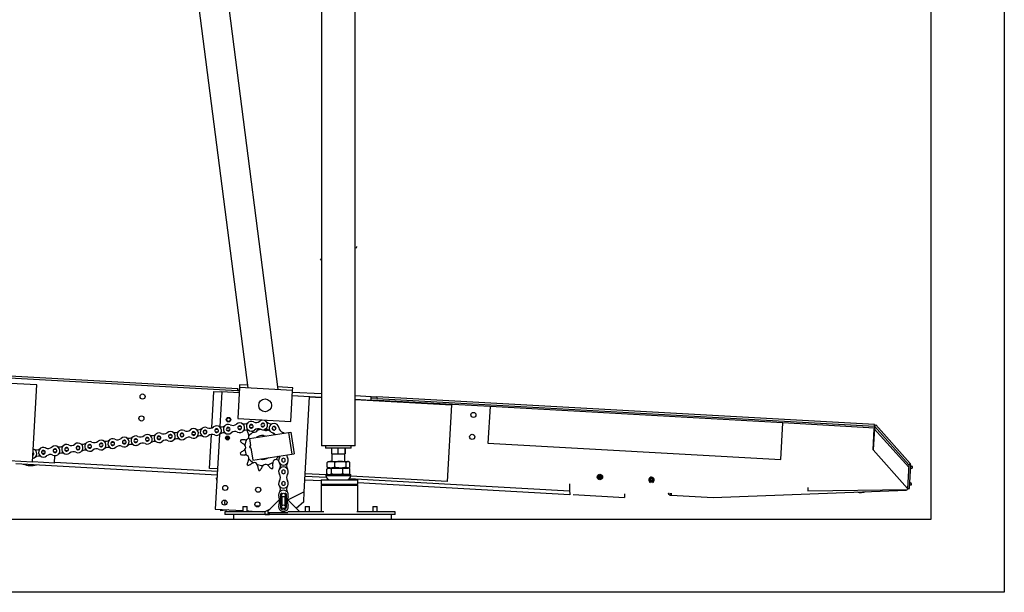
# Model space of a CAD drawing. Units: centimetres. Extents: x -385 to 415840, y -156229 to -101602.
# Drawn here: x 17053 to 19740, y -141806 to -140244 of the extents above; entities that cross this region are included whole.
import ezdxf

# ---------------------------------------------------------------- set-up
doc = ezdxf.new("R2010")
doc.units = ezdxf.units.CM

msp = doc.modelspace()

# ---------------------------------------------------------------- linework, layer by layer
at = {"color": 7, "linetype": 'Continuous', "lineweight": 25}
for p, q in [((17676.695, -141248.704), (17469.555, -139634.66)), ((17550.757, -139638.916), (17757.93, -141253.221)), ((17969.111, -141406.362), (17969.111, -139658.362)), ((19540.209, -141606.427), (19540.209, -139656.427)), ((19740.209, -139656.427), (19740.209, -141806.427)), ((17877.111, -139787.348), (17877.111, -141406.362)), ((17648.228, -141256.636), (15326.813, -141127.562)), ((17648.505, -141251.644), (15327.091, -141122.569)), ((17100.268, -141240.691), (16790.746, -141223.481)), ((17653.637, -141240.412), (17653.248, -141247.401)), ((17675.788, -141241.643), (17653.637, -141240.412)), ((17088.609, -141450.367), (17100.268, -141240.691)), ((17577.492, -141357.989), (17583.022, -141258.519)), ((17583.022, -141258.519), (17604.989, -141259.741)), ((17604.989, -141259.741), (17599.72, -141354.497)), ((17652.415, -141262.378), (17604.989, -141259.741)), ((17648.228, -141256.636), (17648.505, -141251.644)), ((17652.721, -141256.886), (17648.228, -141256.636)), ((17648.505, -141251.644), (17652.998, -141251.894)), ((17653.248, -141247.401), (17648.529, -141332.27)), ((17798.024, -141255.451), (17653.248, -141247.401)), ((17798.413, -141248.461), (17757.024, -141246.16)), ((17793.306, -141340.32), (17798.024, -141255.451)), ((17797.775, -141259.944), (17877.111, -141264.355)), ((17798.024, -141255.451), (17798.413, -141248.461)), ((17844.618, -141273.064), (17797.192, -141270.427)), ((17797.219, -141269.928), (17877.111, -141274.37)), ((17830.184, -141532.664), (17844.618, -141273.064)), ((17844.618, -141273.064), (17877.111, -141274.871)), ((17969.111, -141269.47), (18012.942, -141271.907)), ((17969.111, -141279.486), (18012.387, -141281.892)), ((17969.111, -141279.987), (18232.02, -141294.605)), ((18012.387, -141281.892), (18012.665, -141276.9)), ((18012.665, -141276.9), (18012.942, -141271.907)), ((18027.642, -141277.732), (18012.665, -141276.9)), ((18012.942, -141271.907), (18027.919, -141272.74)), ((18027.919, -141272.74), (18027.642, -141277.732)), ((18027.642, -141277.732), (19385.842, -141353.251)), ((19386.119, -141348.258), (18027.919, -141272.74)), ((18232.02, -141294.605), (18220.362, -141504.281)), ((18336.886, -141299.935), (18331.334, -141399.78)), ((19135.652, -141344.347), (18336.886, -141299.935)), ((17648.529, -141332.27), (17793.306, -141340.32)), ((17712.961, -141346.788), (17720.193, -141345.979)), ((17714.055, -141335.913), (17721.287, -141336.922)), ((17721.287, -141336.922), (17724.586, -141336.499)), ((19130.101, -141444.193), (19135.652, -141344.347)), ((17492.333, -141373.944), (17499.554, -141373.044)), ((17523.839, -141370.015), (17531.06, -141369.114)), ((17555.345, -141366.086), (17562.566, -141365.185)), ((17563.449, -141372.263), (17556.228, -141373.164)), ((17586.851, -141362.157), (17594.072, -141361.256)), ((17594.955, -141368.334), (17587.734, -141369.235)), ((17618.357, -141358.227), (17625.578, -141357.327)), ((17626.461, -141364.405), (17619.24, -141365.306)), ((17649.863, -141354.298), (17657.084, -141353.398)), ((17657.967, -141360.476), (17650.746, -141361.376)), ((17680.587, -141386.361), (17787.346, -141370.036)), ((17681.408, -141350.318), (17688.64, -141349.509)), ((17689.433, -141356.598), (17682.201, -141357.407)), ((17687.759, -141367.629), (17686.167, -141366.598)), ((17703.28, -141360.137), (17703.228, -141360.639)), ((17720.986, -141353.068), (17713.754, -141353.877)), ((17729.685, -141363.941), (17730.943, -141362.984)), ((17747.14, -141363.885), (17742.381, -141358.379)), ((17747.778, -141353.715), (17752.537, -141359.221)), ((17787.346, -141370.036), (17793.277, -141369.129)), ((17787.346, -141370.036), (17796.415, -141429.346)), ((17793.277, -141369.129), (17802.346, -141428.439)), ((19385.564, -141358.243), (19382.233, -141418.15)), ((19382.233, -141418.15), (19385.449, -141360.311)), ((19385.449, -141360.311), (19479.462, -141465.394)), ((19385.842, -141353.251), (19385.564, -141358.243)), ((19385.842, -141353.251), (19386.119, -141348.258)), ((19389.568, -141349.917), (19385.842, -141353.251)), ((19385.842, -141353.251), (19479.855, -141458.334)), ((19389.568, -141349.917), (19483.581, -141455)), ((17271.792, -141401.449), (17279.013, -141400.548)), ((17303.298, -141397.519), (17310.519, -141396.619)), ((17334.804, -141393.59), (17342.025, -141392.69)), ((17342.907, -141399.768), (17335.686, -141400.668)), ((17366.309, -141389.661), (17373.531, -141388.76)), ((17374.413, -141395.839), (17367.192, -141396.739)), ((17397.815, -141385.732), (17405.037, -141384.831)), ((17405.919, -141391.909), (17398.698, -141392.81)), ((17429.321, -141381.803), (17436.543, -141380.902)), ((17437.425, -141387.98), (17430.204, -141388.881)), ((17460.827, -141377.873), (17468.048, -141376.973)), ((17468.931, -141384.051), (17461.71, -141384.952)), ((17500.437, -141380.122), (17493.216, -141381.022)), ((17531.943, -141376.193), (17524.722, -141377.093)), ((17571.364, -141468.195), (17576.513, -141375.586)), ((17598.523, -141376.024), (17587.223, -141579.247)), ((17615.637, -141384.328), (17615.442, -141385.314)), ((17615.604, -141384.022), (17615.697, -141384.027)), ((17615.832, -141383.342), (17615.637, -141384.328)), ((17616.494, -141388.399), (17617.25, -141389.061)), ((17617.25, -141389.061), (17618.006, -141389.723)), ((17618.929, -141380.565), (17617.978, -141380.889)), ((17619.88, -141380.241), (17618.929, -141380.565)), ((17621.204, -141390.355), (17622.155, -141390.03)), ((17622.155, -141390.03), (17623.106, -141389.706)), ((17623.834, -141381.535), (17623.078, -141380.873)), ((17624.591, -141382.196), (17623.834, -141381.535)), ((17625.252, -141387.253), (17625.447, -141386.267)), ((17625.447, -141386.267), (17625.642, -141385.281)), ((17680.587, -141386.361), (17683.641, -141406.333)), ((18331.334, -141399.78), (19130.101, -141444.193)), ((17109.069, -141413.917), (17109.303, -141414.538)), ((17109.254, -141414.437), (17109.069, -141413.917)), ((17114.262, -141421.095), (17121.483, -141420.194)), ((17122.366, -141427.272), (17115.145, -141428.173)), ((17121.857, -141410.8), (17121.821, -141411.458)), ((17122.542, -141411.466), (17122.888, -141411.801)), ((17125.974, -141413.091), (17127.39, -141412.689)), ((17145.768, -141417.165), (17152.989, -141416.265)), ((17153.872, -141423.343), (17146.651, -141424.244)), ((17177.274, -141413.236), (17184.495, -141412.336)), ((17185.378, -141419.414), (17178.157, -141420.314)), ((17208.78, -141409.307), (17216.001, -141408.406)), ((17216.884, -141415.485), (17209.663, -141416.385)), ((17240.286, -141405.378), (17247.507, -141404.477)), ((17248.39, -141411.555), (17241.168, -141412.456)), ((17279.896, -141407.626), (17272.674, -141408.527)), ((17311.402, -141403.697), (17304.18, -141404.598)), ((17681.674, -141411.632), (17681.852, -141408.436)), ((17681.674, -141411.632), (17683.039, -141412.309)), ((17681.884, -141407.869), (17681.852, -141408.436)), ((17681.852, -141408.436), (17683.261, -141408.314)), ((17681.884, -141407.869), (17681.909, -141407.414)), ((17681.909, -141407.414), (17681.941, -141406.84)), ((17681.909, -141407.414), (17683.332, -141407.036)), ((17683.372, -141406.318), (17681.941, -141406.84)), ((17683.039, -141412.309), (17683.261, -141408.314)), ((17683.332, -141407.036), (17683.372, -141406.318)), ((17684.567, -141412.394), (17689.656, -141445.671)), ((17796.415, -141429.346), (17802.346, -141428.439)), ((17923.111, -141406.362), (17877.111, -141406.362)), ((17888.111, -141406.362), (17888.111, -141413.362)), ((17923.111, -141413.362), (17888.111, -141413.362)), ((17904.585, -141413.362), (17904.585, -141428.362)), ((17904.585, -141428.362), (17922.007, -141428.362)), ((17905.111, -141428.362), (17905.111, -141449.427)), ((17922.007, -141413.362), (17922.007, -141428.362)), ((17922.007, -141428.362), (17940.534, -141428.362)), ((17969.111, -141406.362), (17923.111, -141406.362)), ((17958.111, -141413.362), (17923.111, -141413.362)), ((17940.534, -141413.362), (17940.534, -141428.362)), ((17940.534, -141428.362), (17941.638, -141428.362)), ((17941.111, -141449.427), (17941.111, -141428.362)), ((17941.638, -141413.362), (17941.638, -141428.362)), ((17958.111, -141413.362), (17958.111, -141406.362)), ((19382.233, -141418.15), (19476.246, -141523.234)), ((16779.087, -141433.157), (17088.609, -141450.367)), ((17043.262, -141455.358), (17592.414, -141485.891)), ((17148.517, -141453.698), (17088.609, -141450.367)), ((17090.86, -141431.201), (17089.667, -141431.35)), ((17148.517, -141453.698), (17149.642, -141433.453)), ((17689.656, -141445.671), (17796.415, -141429.346)), ((17756.843, -141444.796), (17760.183, -141445.789)), ((17769.643, -141449.566), (17769.643, -141442.289)), ((17776.776, -141442.289), (17776.776, -141449.566)), ((17892.067, -141451.883), (17894.219, -141450.276)), ((17892.067, -141464.971), (17892.067, -141451.883)), ((17895.611, -141449.427), (17894.199, -141450.243)), ((17895.611, -141449.427), (17902.718, -141449.427)), ((17902.718, -141449.427), (17928.892, -141449.427)), ((17913.37, -141464.971), (17913.37, -141451.883)), ((17928.892, -141449.427), (17949.285, -141449.427)), ((17944.414, -141464.971), (17944.414, -141451.883)), ((17949.285, -141449.427), (17950.611, -141449.427)), ((17952.024, -141450.243), (17950.611, -141449.427)), ((17954.156, -141464.971), (17954.156, -141451.883)), ((19483.581, -141455), (19479.855, -141458.334)), ((17593.33, -141469.417), (17571.364, -141468.195)), ((17769.643, -141481.316), (17769.643, -141474.039)), ((17776.776, -141474.039), (17776.776, -141481.316)), ((17891.584, -141482.971), (17891.584, -141469.883)), ((17892.067, -141464.971), (17894.219, -141466.578)), ((17895.611, -141467.427), (17893.205, -141468.816)), ((17894.199, -141466.612), (17895.611, -141467.427)), ((17895.611, -141467.427), (17897.824, -141467.427)), ((17902.718, -141467.427), (17895.611, -141467.427)), ((17897.824, -141467.427), (17919.827, -141467.427)), ((17928.892, -141467.427), (17902.718, -141467.427)), ((17904.063, -141482.971), (17904.063, -141469.883)), ((17919.827, -141467.427), (17945.114, -141467.427)), ((17945.114, -141467.427), (17928.892, -141467.427)), ((17935.59, -141482.971), (17935.59, -141469.883)), ((17945.114, -141467.427), (17949.285, -141467.427)), ((17950.611, -141467.427), (17949.285, -141467.427)), ((17950.611, -141467.427), (17952.024, -141466.612)), ((17953.017, -141468.816), (17950.611, -141467.427)), ((17952.999, -141468.858), (17954.638, -141469.883)), ((17954.638, -141482.971), (17954.638, -141469.883)), ((19479.855, -141458.334), (19476.246, -141523.234)), ((19484.847, -141458.612), (19479.855, -141458.334)), ((19481.239, -141523.511), (19484.847, -141458.612)), ((19484.303, -141468.394), (19486.177, -141468.302)), ((19489.601, -141463.181), (19484.609, -141462.903)), ((19489.5, -141465), (19489.601, -141463.181)), ((17590.86, -141494.414), (17591.948, -141494.276)), ((17591.61, -141500.354), (17590.86, -141494.414)), ((17769.643, -141513.066), (17769.643, -141505.789)), ((17776.776, -141505.789), (17776.776, -141513.066)), ((17832.044, -141499.215), (17876.209, -141501.671)), ((17889.111, -141485.863), (17832.96, -141482.741)), ((17876.209, -141499.427), (17876.209, -141511.427)), ((17876.209, -141499.427), (17976.209, -141499.427)), ((17889.111, -141485.427), (17889.111, -141487.427)), ((17889.111, -141485.427), (17957.111, -141485.427)), ((17893.205, -141484.038), (17895.611, -141485.427)), ((17950.611, -141485.427), (17953.017, -141484.038)), ((17952.999, -141483.997), (17954.638, -141482.971)), ((18220.362, -141504.281), (17956.907, -141489.632)), ((17957.111, -141487.427), (17957.111, -141485.427)), ((17976.209, -141511.427), (17976.209, -141499.427)), ((17976.209, -141507.231), (18554.261, -141539.372)), ((18631.813, -141493.36), (18632.29, -141494.245)), ((18632.439, -141489.247), (18631.911, -141490.102)), ((18632.29, -141494.245), (18632.766, -141495.129)), ((18632.967, -141488.392), (18632.439, -141489.247)), ((18635.539, -141496.843), (18636.543, -141496.873)), ((18636.842, -141486.877), (18635.837, -141486.847)), ((18636.543, -141496.873), (18637.548, -141496.902)), ((18637.846, -141486.907), (18636.842, -141486.877)), ((18640.418, -141495.358), (18640.946, -141494.503)), ((18641.095, -141489.505), (18640.619, -141488.62)), ((18640.946, -141494.503), (18641.474, -141493.648)), ((18641.572, -141490.39), (18641.095, -141489.505)), ((18772.596, -141501.187), (18773.072, -141502.072)), ((18773.221, -141497.075), (18772.693, -141497.93)), ((18773.072, -141502.072), (18773.549, -141502.957)), ((18773.75, -141496.22), (18773.221, -141497.075)), ((18776.321, -141504.67), (18777.326, -141504.7)), ((18777.624, -141494.705), (18776.62, -141494.675)), ((18777.326, -141504.7), (18778.331, -141504.73)), ((18778.629, -141494.735), (18777.624, -141494.705)), ((18781.201, -141503.185), (18781.729, -141502.33)), ((18781.878, -141497.333), (18781.401, -141496.448)), ((18781.729, -141502.33), (18782.257, -141501.475)), ((18782.354, -141498.218), (18781.878, -141497.333)), ((19483.99, -141507.634), (19482.138, -141507.335)), ((17769.709, -141535.79), (17764.709, -141538.677)), ((17769.709, -141537.502), (17769.709, -141535.79)), ((17776.709, -141535.79), (17776.709, -141537.502)), ((17781.709, -141538.677), (17776.709, -141535.79)), ((17830.184, -141532.664), (17784.652, -141555.427)), ((17828.685, -141559.622), (17830.184, -141532.664)), ((17876.209, -141511.427), (17879.209, -141514.427)), ((17876.209, -141511.427), (17976.209, -141511.427)), ((17876.209, -141514.427), (17876.209, -141586.427)), ((17876.209, -141514.427), (17976.209, -141514.427)), ((17973.209, -141514.427), (17976.209, -141511.427)), ((17976.209, -141586.427), (17976.209, -141514.427)), ((18553.799, -141510.064), (18553.862, -141514.064)), ((18553.862, -141514.064), (18554.13, -141531.062)), ((18554.13, -141531.062), (18554.208, -141536.061)), ((18822.813, -141536.012), (18822.757, -141535.828)), ((18831.561, -141535.689), (18831.224, -141541.751)), ((18946.046, -141548.136), (19473.012, -141527.359)), ((19204.049, -141520.816), (19204.128, -141525.815)), ((19204.128, -141525.815), (19204.191, -141529.815)), ((19204.191, -141529.815), (19476.119, -141525.528)), ((19473.012, -141527.359), (19473.111, -141525.576)), ((19476.246, -141523.234), (19476.119, -141525.528)), ((19476.246, -141523.234), (19481.239, -141523.511)), ((19481.833, -141512.826), (19486.825, -141513.103)), ((19486.825, -141513.103), (19486.926, -141511.284)), ((17760.709, -141555.427), (17730.709, -141585.427)), ((17760.709, -141555.427), (17762.671, -141555.427)), ((17764.709, -141538.677), (17764.709, -141572.927)), ((17769.709, -141569.252), (17769.709, -141544.852)), ((17776.709, -141544.852), (17776.709, -141569.252)), ((17781.709, -141572.927), (17781.709, -141538.677)), ((17783.747, -141555.427), (17785.709, -141555.427)), ((17815.709, -141585.427), (17785.709, -141555.427)), ((17828.685, -141559.622), (17808.216, -141577.934)), ((18554.208, -141536.061), (18554.271, -141540.06)), ((18563.914, -141539.908), (18703.698, -141547.681)), ((18704.253, -141537.696), (18703.698, -141547.681)), ((18830.248, -141537.691), (18830.026, -141541.685)), ((18831.224, -141541.751), (18830.026, -141541.685)), ((18831.446, -141537.757), (18830.248, -141537.691)), ((18831.224, -141541.751), (18946.046, -141548.136)), ((17587.223, -141579.247), (17662.209, -141583.416)), ((17602.14, -141583.704), (17601.678, -141580.051)), ((17622.079, -141581.185), (17602.14, -141583.704)), ((17613.209, -141586.427), (17613.209, -141594.427)), ((17723.209, -141586.427), (17613.209, -141586.427)), ((17617.603, -141586.427), (17617.021, -141581.824)), ((17662.209, -141586.195), (17660.371, -141586.427)), ((17663.209, -141572.427), (17662.209, -141573.427)), ((17662.209, -141573.427), (17662.209, -141586.427)), ((17668.209, -141573.427), (17662.209, -141573.427)), ((17663.209, -141572.427), (17668.209, -141572.427)), ((17668.209, -141572.427), (17673.209, -141572.427)), ((17674.209, -141573.427), (17668.209, -141573.427)), ((17674.209, -141573.427), (17673.209, -141572.427)), ((17674.209, -141586.427), (17674.209, -141573.427)), ((17674.209, -141584.084), (17716.357, -141586.427)), ((17677.481, -141584.266), (17674.209, -141584.679)), ((17708.031, -141570.327), (17697.285, -141571.684)), ((17736.773, -141579.364), (17722.644, -141586.427)), ((17723.209, -141594.427), (17723.209, -141586.427)), ((17730.709, -141585.427), (17730.709, -141588.427)), ((17730.709, -141588.427), (17785.087, -141588.427)), ((17730.709, -141588.427), (17736.709, -141594.427)), ((17883.567, -141586.427), (17785.087, -141586.427)), ((17815.709, -141585.427), (17815.709, -141586.427)), ((17833.209, -141572.427), (17832.209, -141573.427)), ((17832.209, -141573.427), (17832.209, -141586.427)), ((17838.209, -141573.427), (17832.209, -141573.427)), ((17833.209, -141572.427), (17838.209, -141572.427)), ((17838.209, -141572.427), (17843.209, -141572.427)), ((17844.209, -141573.427), (17838.209, -141573.427)), ((17844.209, -141573.427), (17843.209, -141572.427)), ((17844.209, -141586.427), (17844.209, -141573.427)), ((18078.209, -141586.427), (17973.036, -141586.427)), ((18018.209, -141572.427), (18017.209, -141573.427)), ((18017.209, -141573.427), (18017.209, -141586.427)), ((18023.209, -141573.427), (18017.209, -141573.427)), ((18018.209, -141572.427), (18023.209, -141572.427)), ((18023.209, -141572.427), (18028.209, -141572.427)), ((18029.209, -141573.427), (18023.209, -141573.427)), ((18029.209, -141573.427), (18028.209, -141572.427)), ((18029.209, -141586.427), (18029.209, -141573.427)), ((18078.209, -141594.427), (18078.209, -141586.427)), ((14240.209, -141606.427), (19540.209, -141606.427)), ((17638.209, -141594.427), (17613.209, -141594.427)), ((17638.209, -141606.427), (17638.209, -141594.427)), ((18068.209, -141594.427), (17638.209, -141594.427)), ((17723.209, -141593.819), (17734.148, -141594.427)), ((18068.209, -141606.427), (18068.209, -141594.427)), ((18078.209, -141594.427), (18068.209, -141594.427)), ((19740.209, -141806.427), (14040.209, -141806.427))]:
    msp.add_line(p, q, dxfattribs=at)
at = {"color": 8, "linetype": 'Continuous', "lineweight": 25}
for p, q in [((18336.886, -141299.935), (18012.387, -141281.892)), ((19385.564, -141358.243), (19135.652, -141344.347)), ((17148.656, -141451.202), (17592.969, -141475.907)), ((17832.599, -141489.231), (17890.206, -141492.434)), ((17889.111, -141487.427), (17957.111, -141487.427)), ((17953.553, -141495.956), (18554.103, -141529.347)), ((18822.813, -141536.012), (18823.457, -141535.817))]:
    msp.add_line(p, q, dxfattribs=at)
at = {"color": 7, "linetype": 'Continuous', "lineweight": 25, "flags": 128}
for points in [[(17674.424, -141363.809), (17674.405, -141363.826), (17674.096, -141364.104)], [(17775.545, -141371.84), (17773.903, -141370.907), (17771.864, -141370.135)], [(17718.558, -141378.729), (17721.94, -141379.095), (17724.575, -141379.634)], [(17373.203, -141405.64), (17372.456, -141406), (17370.433, -141407.204)]]:
    msp.add_lwpolyline(points, dxfattribs=at)
at = {"color": 7, "linetype": 'Continuous', "lineweight": 25}
for centre, radius in [((17388.96, -141272.267), 7), ((17723.138, -141296.356), 17.5), ((18291.566, -141322.453), 7), ((17385.629, -141332.174), 7), ((17623.318, -141335.375), 6), ((17623.318, -141335.375), 5.036), ((17620.542, -141385.298), 5.1), ((17620.542, -141385.298), 5), ((17620.542, -141385.298), 3.25), ((17620.542, -141385.298), 3), ((17620.542, -141385.298), 2.445), ((18288.235, -141382.361), 7), ((18636.692, -141491.875), 7.5), ((18636.692, -141491.875), 5.1), ((18636.692, -141491.875), 5), ((18636.692, -141491.875), 3.25), ((18636.692, -141491.875), 3), ((18636.692, -141491.875), 2.446), ((18777.475, -141499.702), 5.1), ((18777.475, -141499.702), 5), ((18777.475, -141499.702), 3.25), ((18777.475, -141499.702), 3), ((18777.475, -141499.702), 2.446), ((17614.462, -141521.671), 7), ((17704.323, -141526.667), 7), ((17612.241, -141561.609), 7), ((17702.102, -141566.605), 7), ((17773.209, -141541.177), 5.075), ((17773.209, -141572.927), 5.075)]:
    msp.add_circle(centre, radius, dxfattribs=at)
for centre, radius, start, end in [((17635.153, -141335.222), 15.84, 243.970664, 310.246984), ((17653.915, -141357.387), 13.2, 243.970664, 130.246984), ((17666.659, -141331.293), 15.84, 243.970664, 310.246984), ((17685.421, -141353.458), 13.2, 63.245487, 309.521807), ((17698.494, -141327.527), 15.84, 243.245487, 309.521807), ((17716.974, -141349.928), 13.2, 243.245487, 129.521807), ((17716.974, -141349.928), 5.095, 141.956643, 230.810651), ((17716.974, -141349.928), 5.095, 50.810651, 141.956643), ((17716.974, -141349.928), 5.095, 321.956643, 50.810651), ((17739.012, -141331.016), 15.84, 220.634522, 286.910843), ((17747.459, -141358.8), 13.2, 7.698241, 253.974562), ((17433.373, -141384.891), 13.2, 63.970664, 310.246984), ((17446.117, -141358.797), 15.84, 243.970664, 310.246984), ((17464.879, -141380.962), 13.2, 243.970664, 130.246984), ((17477.623, -141354.868), 15.84, 243.970664, 310.246984), ((17496.385, -141377.033), 13.2, 63.970664, 310.246984), ((17496.385, -141377.033), 5.095, 142.68182, 231.535828), ((17496.385, -141377.033), 5.095, 51.535828, 142.68182), ((17496.385, -141377.033), 5.095, 322.68182, 51.535828), ((17509.129, -141350.939), 15.84, 243.970664, 310.246984), ((17527.891, -141373.104), 13.2, 243.970664, 130.246984), ((17527.891, -141373.104), 5.095, 142.68182, 231.535828), ((17527.891, -141373.104), 5.095, 51.535828, 142.68182), ((17527.891, -141373.104), 5.095, 322.68182, 51.535828), ((17540.635, -141347.009), 15.84, 243.970664, 310.246984), ((17559.397, -141369.175), 13.2, 63.970664, 310.246984), ((17559.397, -141369.175), 5.095, 142.68182, 231.535828), ((17559.397, -141369.175), 5.095, 51.535828, 142.68182), ((17559.397, -141369.175), 5.095, 231.535828, 322.68182), ((17559.397, -141369.175), 5.095, 322.68182, 51.535828), ((17572.141, -141343.08), 15.84, 243.970664, 310.246984), ((17590.903, -141365.245), 13.2, 243.970664, 130.246984), ((17590.903, -141365.245), 5.095, 142.68182, 231.535828), ((17590.903, -141365.245), 5.095, 51.535828, 142.68182), ((17590.903, -141365.245), 5.095, 231.535828, 322.68182), ((17590.903, -141365.245), 5.095, 322.68182, 51.535828), ((17603.647, -141339.151), 15.84, 243.970664, 310.246984), ((17609.665, -141387.411), 15.84, 63.970664, 130.246984), ((17622.409, -141361.316), 13.2, 63.970664, 310.246984), ((17622.409, -141361.316), 5.095, 142.68182, 231.535828), ((17622.409, -141361.316), 5.095, 51.535828, 142.68182), ((17622.409, -141361.316), 5.095, 231.535828, 322.68182), ((17622.409, -141361.316), 5.095, 322.68182, 51.535828), ((17641.171, -141383.482), 15.84, 63.970664, 130.246984), ((17653.915, -141357.387), 5.095, 142.68182, 231.535828), ((17653.915, -141357.387), 5.095, 51.535828, 142.68182), ((17653.915, -141357.387), 5.095, 231.535828, 322.68182), ((17653.915, -141357.387), 5.095, 322.68182, 51.535828), ((17672.677, -141379.552), 15.84, 63.970664, 130.246984), ((17716.754, -141411.179), 48.976, 121.219851, 140.145027), ((17685.421, -141353.458), 5.095, 141.956643, 230.810651), ((17685.421, -141353.458), 5.095, 50.810651, 141.956643), ((17685.421, -141353.458), 5.095, 230.810651, 321.956643), ((17685.421, -141353.458), 5.095, 321.956643, 50.810651), ((17693.549, -141359.831), 9.712, 257.025397, 331.612208), ((17703.901, -141375.859), 15.84, 63.245487, 129.521807), ((17716.974, -141349.928), 5.095, 230.810651, 321.956643), ((17724.993, -141355.437), 9.712, 231.034807, 298.884935), ((17725.421, -141377.712), 15.84, 40.634522, 106.910843), ((17747.459, -141358.8), 5.095, 175.263406, 266.409398), ((17747.459, -141358.8), 5.095, 86.409398, 175.263406), ((17739.442, -141386.712), 15.84, 44.394693, 73.974562), ((17753.822, -141368.74), 9.712, 197.611019, 229.505291), ((17747.459, -141358.8), 5.095, 266.409398, 355.263406), ((17747.459, -141358.8), 5.095, 355.263406, 86.409398), ((17776.237, -141354.91), 15.84, 187.698241, 253.974562), ((17212.832, -141412.396), 13.2, 243.970664, 130.246984), ((17225.575, -141386.301), 15.84, 243.970664, 310.246984), ((17244.338, -141408.467), 13.2, 63.970664, 310.246984), ((17257.081, -141382.372), 15.84, 243.970664, 310.246984), ((17275.844, -141404.537), 13.2, 243.970664, 130.246984), ((17275.844, -141404.537), 5.095, 142.68182, 231.535828), ((17275.844, -141404.537), 5.095, 51.535828, 142.68182), ((17275.844, -141404.537), 5.095, 322.68182, 51.535828), ((17288.587, -141378.443), 15.84, 243.970664, 310.246984), ((17307.35, -141400.608), 13.2, 63.970664, 310.246984), ((17307.35, -141400.608), 5.095, 142.68182, 231.535828), ((17307.35, -141400.608), 5.095, 51.535828, 142.68182), ((17307.35, -141400.608), 5.095, 322.68182, 51.535828), ((17320.093, -141374.514), 15.84, 243.970664, 310.246984), ((17338.856, -141396.679), 13.2, 243.970664, 130.246984), ((17338.856, -141396.679), 5.095, 142.68182, 231.535828), ((17338.856, -141396.679), 5.095, 51.535828, 142.68182), ((17338.856, -141396.679), 5.095, 231.535828, 322.68182), ((17338.856, -141396.679), 5.095, 322.68182, 51.535828), ((17351.599, -141370.585), 15.84, 243.970664, 310.246984), ((17370.361, -141392.75), 13.2, 63.970664, 310.246984), ((17370.361, -141392.75), 5.095, 142.68182, 231.535828), ((17370.361, -141392.75), 5.095, 51.535828, 142.68182), ((17370.361, -141392.75), 5.095, 231.535828, 322.68182), ((17370.361, -141392.75), 5.095, 322.68182, 51.535828), ((17383.105, -141366.655), 15.84, 243.970664, 310.246984), ((17389.124, -141414.915), 15.84, 63.970664, 130.246984), ((17401.867, -141388.821), 13.2, 243.970664, 130.246984), ((17401.867, -141388.821), 5.095, 142.68182, 231.535828), ((17401.867, -141388.821), 5.095, 51.535828, 142.68182), ((17401.867, -141388.821), 5.095, 231.535828, 322.68182), ((17401.867, -141388.821), 5.095, 322.68182, 51.535828), ((17414.611, -141362.726), 15.84, 243.970664, 310.246984), ((17420.63, -141410.986), 15.84, 63.970664, 130.246984), ((17433.373, -141384.891), 5.095, 142.68182, 231.535828), ((17433.373, -141384.891), 5.095, 51.535828, 142.68182), ((17433.373, -141384.891), 5.095, 231.535828, 322.68182), ((17433.373, -141384.891), 5.095, 322.68182, 51.535828), ((17452.136, -141407.057), 15.84, 63.970664, 130.246984), ((17464.879, -141380.962), 5.095, 142.68182, 231.535828), ((17464.879, -141380.962), 5.095, 51.535828, 142.68182), ((17464.879, -141380.962), 5.095, 231.535828, 322.68182), ((17464.879, -141380.962), 5.095, 322.68182, 51.535828), ((17483.642, -141403.127), 15.84, 63.970664, 130.246984), ((17496.385, -141377.033), 5.095, 231.535828, 322.68182), ((17515.147, -141399.198), 15.84, 63.970664, 130.246984), ((17527.891, -141373.104), 5.095, 231.535828, 322.68182), ((17546.653, -141395.269), 15.84, 63.970664, 130.246984), ((17578.159, -141391.34), 15.84, 63.970664, 130.246984), ((17716.754, -141411.179), 63.528, 161.910229, 164.909194), ((17716.754, -141411.179), 48.976, 153.947123, 172.8723), ((17669.472, -141380.528), 9.712, 289.75267, 4.339481), ((17716.754, -141411.179), 32.5, 86.817531, 121.313908), ((17086.808, -141428.113), 13.2, 280.10578, 73.529281), ((17086.808, -141428.113), 5.095, 322.68182, 50.269953), ((17099.552, -141402.018), 15.84, 243.970664, 310.246984), ((17118.314, -141424.183), 13.2, 63.970664, 310.246984), ((17118.314, -141424.183), 5.095, 142.68182, 231.535828), ((17118.314, -141424.183), 5.095, 51.535828, 142.68182), ((17118.314, -141424.183), 5.095, 231.535828, 322.68182), ((17118.314, -141424.183), 5.095, 322.68182, 51.535828), ((17131.058, -141398.089), 15.84, 243.970664, 310.246984), ((17149.82, -141420.254), 13.2, 243.970664, 130.246984), ((17149.82, -141420.254), 5.095, 142.68182, 231.535828), ((17149.82, -141420.254), 5.095, 51.535828, 142.68182), ((17149.82, -141420.254), 5.095, 231.535828, 322.68182), ((17149.82, -141420.254), 5.095, 322.68182, 51.535828), ((17162.564, -141394.16), 15.84, 243.970664, 310.246984), ((17168.582, -141442.419), 15.84, 63.970664, 130.246984), ((17181.326, -141416.325), 13.2, 63.970664, 310.246984), ((17181.326, -141416.325), 5.095, 142.68182, 231.535828), ((17181.326, -141416.325), 5.095, 51.535828, 142.68182), ((17181.326, -141416.325), 5.095, 231.535828, 322.68182), ((17181.326, -141416.325), 5.095, 322.68182, 51.535828), ((17194.07, -141390.231), 15.84, 243.970664, 310.246984), ((17200.088, -141438.49), 15.84, 63.970664, 130.246984), ((17212.832, -141412.396), 5.095, 142.68182, 231.535828), ((17212.832, -141412.396), 5.095, 51.535828, 142.68182), ((17212.832, -141412.396), 5.095, 231.535828, 322.68182), ((17212.832, -141412.396), 5.095, 322.68182, 51.535828), ((17231.594, -141434.561), 15.84, 63.970664, 130.246984), ((17244.338, -141408.467), 5.095, 142.68182, 231.535828), ((17244.338, -141408.467), 5.095, 51.535828, 142.68182), ((17244.338, -141408.467), 5.095, 231.535828, 322.68182), ((17244.338, -141408.467), 5.095, 322.68182, 51.535828), ((17263.1, -141430.632), 15.84, 63.970664, 130.246984), ((17275.844, -141404.537), 5.095, 231.535828, 322.68182), ((17294.606, -141426.703), 15.84, 63.970664, 130.246984), ((17307.35, -141400.608), 5.095, 231.535828, 322.68182), ((17326.112, -141422.773), 15.84, 63.970664, 130.246984), ((17357.618, -141418.844), 15.84, 63.970664, 130.246984), ((17716.754, -141411.179), 63.528, 194.637502, 197.636467), ((17660.406, -141410.956), 9.712, 322.479942, 37.066754), ((17716.754, -141411.179), 48.976, 186.674396, 205.599573), ((17716.754, -141411.179), 32.5, 182.113912, 198.757318), ((17086.808, -141428.113), 5.095, 303.365108, 322.68182), ((17105.57, -141450.278), 15.84, 63.970664, 130.246984), ((17137.076, -141446.349), 15.84, 63.970664, 130.246984), ((17669.231, -141441.455), 9.712, 355.207215, 69.794026), ((17716.754, -141411.179), 48.976, 219.401669, 238.326845), ((17693.143, -141462.342), 9.712, 27.934488, 102.521299), ((17716.754, -141411.179), 32.5, 256.074178, 301.313908), ((17716.754, -141411.179), 48.976, 284.856214, 303.781391), ((17753.485, -141453.909), 9.712, 93.389033, 167.975845), ((17773.209, -141445.927), 13.2, 146.86184, 33.13816), ((17748.893, -141430.052), 15.84, 326.86184, 344.069317), ((17748.893, -141461.802), 15.84, 326.86184, 33.13816), ((17773.209, -141445.927), 5.095, 134.427004, 225.572996), ((17773.209, -141445.927), 5.095, 45.572996, 134.427004), ((17773.209, -141445.927), 5.095, 225.572996, 314.427004), ((17773.209, -141445.927), 5.095, 314.427004, 45.572996), ((17797.526, -141461.802), 15.84, 146.86184, 213.13816), ((17797.526, -141430.052), 15.84, 185.560686, 213.13816), ((17084.091, -141405.547), 55, 247.806265, 285.828796), ((17716.754, -141411.179), 63.528, 227.364775, 230.36374), ((17716.754, -141411.179), 48.976, 252.128942, 271.054118), ((17716.754, -141411.179), 63.528, 260.092047, 263.091012), ((17724.552, -141466.984), 9.712, 60.661761, 135.248572), ((17716.754, -141411.179), 63.528, 292.81932, 295.818285), ((17773.209, -141477.677), 13.2, 326.86184, 213.13816), ((17773.209, -141477.677), 5.095, 134.427004, 225.572996), ((17773.209, -141477.677), 5.095, 45.572996, 134.427004), ((17773.209, -141477.677), 5.095, 225.572996, 314.427004), ((17773.209, -141477.677), 5.095, 314.427004, 45.572996), ((19486.005, -141464.806), 3.5, 272.817531, 356.817531), ((17773.209, -141509.427), 13.2, 146.86184, 33.13816), ((17748.893, -141493.552), 15.84, 326.86184, 33.13816), ((17773.209, -141509.427), 5.095, 134.427004, 225.572996), ((17773.209, -141509.427), 5.095, 45.572996, 134.427004), ((17773.209, -141509.427), 5.095, 314.427004, 45.572996), ((17797.526, -141493.552), 15.84, 146.86184, 213.13816), ((17901.111, -141487.427), 12, 180, 270), ((17945.111, -141487.427), 12, 270, 0), ((18777.475, -141499.702), 7.5, 86.817531, 246.588305), ((18777.475, -141499.702), 7.5, 295.21799, 86.817531), ((19483.432, -141511.089), 3.5, 356.817531, 80.817531), ((17773.209, -141541.177), 13.21, 340.624993, 199.375007), ((17748.893, -141525.302), 15.84, 328.234747, 33.13816), ((17773.209, -141509.427), 5.095, 225.572996, 314.427004), ((17797.526, -141525.302), 15.84, 146.86184, 211.765253), ((18830.47, -141533.697), 8, 196.817531, 266.817531), ((18830.47, -141533.697), 4, 211.053902, 266.817531), ((19349.26, -141501.448), 33, 251.052414, 293.463311), ((17619.475, -141561.355), 7, 123.141996, 187.2), ((17619.475, -141561.355), 7, 187.2, 240.875535), ((17728.067, -141557.052), 34.642, 340.624993, 19.375007), ((17818.352, -141557.052), 34.642, 160.624993, 199.375007), ((17773.209, -141572.927), 13.21, 160.624993, 19.375007), ((17773.209, -141572.927), 8.5, 180, 0)]:
    msp.add_arc(centre, radius, start, end, dxfattribs=at)
at = {"color": 8, "linetype": 'Continuous', "lineweight": 25}
for start, end in [(94.871943, 107.417754), (66.296445, 74.690482), (317.583487, 330.920264)]:
    msp.add_arc((17716.754, -141411.179), 48.976, start, end, dxfattribs=at)
for points in [[(17972.2, -140863.378), (17972.2, -140863.378), (17972.041, -140867.603), (17972.041, -140867.603)], [(17876.718, -140900.113), (17876.718, -140900.113), (17874.729, -140896.387), (17874.729, -140896.387)]]:
    msp.add_open_spline(points, degree=3)
at = {"color": 7, "linetype": 'Continuous', "lineweight": 25}
for points, knots in [([(17674.096, -141364.104), (17674.385, -141365.601), (17674.97, -141368.634), (17676.392, -141372.649), (17677.593, -141375.058), (17678.051, -141375.975)], [0, 0, 0, 0, 0.37624354, 0.76248999, 1, 1, 1, 1]), ([(17687.759, -141367.629), (17688.196, -141367.922), (17689.082, -141368.516), (17690.328, -141369.027), (17691.111, -141369.229), (17691.368, -141369.295)], [0, 0, 0, 0, 0.39445053, 0.80057607, 1, 1, 1, 1]), ([(17702.093, -141364.449), (17702.483, -141363.579), (17703.033, -141362.35), (17703.183, -141361.026), (17703.228, -141360.639)], [0, 0, 0, 0, 0.70738651, 1, 1, 1, 1]), ([(17655.417, -141394.64), (17656.469, -141395.743), (17658.602, -141397.978), (17661.969, -141400.587), (17664.281, -141401.963), (17665.162, -141402.488)], [0, 0, 0, 0, 0.37624356, 0.76249002, 1, 1, 1, 1]), ([(17668.817, -141390.218), (17667.199, -141390.171), (17663.911, -141390.076), (17659.741, -141390.622), (17657.296, -141391.224), (17656.366, -141391.453)], [0, 0, 0, 0, 0.37528656, 0.76240147, 1, 1, 1, 1]), ([(17668.817, -141390.218), (17669.343, -141390.228), (17670.41, -141390.249), (17671.734, -141390.005), (17672.501, -141389.752), (17672.754, -141389.669)], [0, 0, 0, 0, 0.3944504, 0.8005758, 1, 1, 1, 1]), ([(17679.156, -141379.793), (17679.014, -141378.851), (17678.812, -141377.52), (17678.223, -141376.324), (17678.051, -141375.975)], [0, 0, 0, 0, 0.70738623, 1, 1, 1, 1]), ([(17665.095, -141419.462), (17663.708, -141420.297), (17660.891, -141421.995), (17657.677, -141424.709), (17655.946, -141426.537), (17655.288, -141427.233)], [0, 0, 0, 0, 0.37528645, 0.76240124, 1, 1, 1, 1]), ([(17665.095, -141419.462), (17665.543, -141419.186), (17666.451, -141418.627), (17667.433, -141417.706), (17667.942, -141417.078), (17668.11, -141416.871)], [0, 0, 0, 0, 0.39445052, 0.80057604, 1, 1, 1, 1]), ([(17668.156, -141405.102), (17667.527, -141404.387), (17666.637, -141403.376), (17665.496, -141402.689), (17665.162, -141402.488)], [0, 0, 0, 0, 0.70738656, 1, 1, 1, 1]), ([(17656.212, -141430.426), (17657.694, -141430.785), (17660.696, -141431.513), (17664.939, -141431.887), (17667.629, -141431.795), (17668.653, -141431.76)], [0, 0, 0, 0, 0.37624352, 0.76248994, 1, 1, 1, 1]), ([(17672.585, -141432.34), (17671.669, -141432.079), (17670.375, -141431.709), (17669.043, -141431.748), (17668.653, -141431.76)], [0, 0, 0, 0, 0.70738644, 1, 1, 1, 1]), ([(17677.774, -141446.076), (17677.059, -141447.528), (17675.606, -141450.479), (17674.37, -141454.5), (17673.902, -141456.974), (17673.725, -141457.915)], [0, 0, 0, 0, 0.37528645, 0.76240125, 1, 1, 1, 1]), ([(17676.229, -141460.102), (17677.669, -141459.603), (17680.589, -141458.592), (17684.36, -141456.613), (17686.573, -141455.081), (17687.416, -141454.498)], [0, 0, 0, 0, 0.37624355, 0.76248999, 1, 1, 1, 1]), ([(17677.774, -141446.076), (17678.001, -141445.602), (17678.463, -141444.64), (17678.792, -141443.335), (17678.88, -141442.531), (17678.909, -141442.267)], [0, 0, 0, 0, 0.39445053, 0.80057606, 1, 1, 1, 1]), ([(17691.038, -141452.86), (17690.126, -141453.136), (17688.837, -141453.525), (17687.737, -141454.278), (17687.416, -141454.498)], [0, 0, 0, 0, 0.70738638, 1, 1, 1, 1]), ([(17743.986, -141451.886), (17743.907, -141452.348), (17743.748, -141453.281), (17743.77, -141454.427), (17743.863, -141455.288), (17743.935, -141455.67), (17743.971, -141455.861)], [0, 0, 0, 0, 0.34998517, 0.70786323, 0.85364718, 1, 1, 1, 1]), ([(17756.843, -141444.796), (17756.341, -141444.638), (17755.324, -141444.318), (17753.985, -141444.178), (17753.177, -141444.205), (17752.911, -141444.214)], [0, 0, 0, 0, 0.39445052, 0.80057604, 1, 1, 1, 1]), ([(17902.718, -141449.427), (17902.466, -141449.43), (17900.553, -141449.452), (17896.949, -141449.989), (17893.704, -141451.248), (17892.067, -141451.883)], [0, 0, 0, 0, 0.07011298, 0.53079628, 1, 1, 1, 1]), ([(17913.37, -141451.883), (17911.64, -141451.216), (17909.029, -141450.208), (17905.446, -141449.533), (17903.627, -141449.463), (17902.718, -141449.427)], [0, 0, 0, 0, 0.49525438, 0.74764973, 1, 1, 1, 1]), ([(17928.892, -141449.427), (17927.482, -141449.467), (17924.161, -141449.561), (17918.951, -141450.369), (17915.236, -141451.377), (17913.37, -141451.883)], [0, 0, 0, 0, 0.26840654, 0.6323729, 1, 1, 1, 1]), ([(17944.414, -141451.883), (17943.111, -141451.521), (17939.937, -141450.64), (17934.756, -141449.654), (17930.855, -141449.503), (17928.892, -141449.427)], [0, 0, 0, 0, 0.25724326, 0.62637989, 1, 1, 1, 1]), ([(17949.285, -141449.427), (17949.17, -141449.43), (17948.295, -141449.452), (17946.647, -141449.989), (17945.163, -141451.248), (17944.414, -141451.883)], [0, 0, 0, 0, 0.07011298, 0.53079628, 1, 1, 1, 1]), ([(17954.156, -141451.883), (17953.365, -141451.216), (17952.171, -141450.208), (17950.533, -141449.533), (17949.701, -141449.463), (17949.285, -141449.427)], [0, 0, 0, 0, 0.49525438, 0.74764973, 1, 1, 1, 1]), ([(19483.182, -141458.519), (19483.325, -141458.176), (19483.652, -141457.389), (19483.884, -141456.407), (19483.916, -141455.54), (19483.693, -141455.18), (19483.581, -141455)], [0, 0, 0, 0, 0.2043403, 0.4695602, 0.7347801, 1, 1, 1, 1]), ([(17702.828, -141461.61), (17702.764, -141461.089), (17702.632, -141460.03), (17702.203, -141458.754), (17701.843, -141458.03), (17701.724, -141457.792)], [0, 0, 0, 0, 0.39445045, 0.8005759, 1, 1, 1, 1]), ([(17702.828, -141461.61), (17703.012, -141463.219), (17703.386, -141466.487), (17704.519, -141470.537), (17705.464, -141472.871), (17705.823, -141473.759)], [0, 0, 0, 0, 0.37528643, 0.7624012, 1, 1, 1, 1]), ([(17709.112, -141474.245), (17710.054, -141473.047), (17711.963, -141470.618), (17714.066, -141466.914), (17715.099, -141464.429), (17715.493, -141463.482)], [0, 0, 0, 0, 0.37624354, 0.76248999, 1, 1, 1, 1]), ([(17717.655, -141460.147), (17717.036, -141460.871), (17716.162, -141461.896), (17715.645, -141463.123), (17715.493, -141463.482)], [0, 0, 0, 0, 0.70738657, 1, 1, 1, 1]), ([(17732.304, -141461.133), (17731.968, -141460.729), (17731.285, -141459.91), (17730.233, -141459.068), (17729.539, -141458.654), (17729.311, -141458.518)], [0, 0, 0, 0, 0.39445053, 0.80057606, 1, 1, 1, 1]), ([(17732.304, -141461.133), (17733.328, -141462.387), (17735.409, -141464.934), (17738.553, -141467.729), (17740.609, -141469.182), (17741.391, -141469.734)], [0, 0, 0, 0, 0.37528645, 0.76240125, 1, 1, 1, 1]), ([(17744.421, -141468.365), (17744.568, -141466.848), (17744.866, -141463.772), (17744.632, -141460.025), (17744.262, -141457.374), (17744.068, -141456.366), (17743.971, -141455.861)], [0, 0, 0, 0, 0.37620719, 0.76241631, 0.88101638, 1, 1, 1, 1]), ([(17891.584, -141469.883), (17892.108, -141469.521), (17893.384, -141468.64), (17895.467, -141467.654), (17897.035, -141467.503), (17897.824, -141467.427)], [0, 0, 0, 0, 0.25724326, 0.62637989, 1, 1, 1, 1]), ([(17902.718, -141467.427), (17902.466, -141467.424), (17900.553, -141467.402), (17896.949, -141466.866), (17893.704, -141465.606), (17892.067, -141464.971)], [0, 0, 0, 0, 0.07011298, 0.53079628, 1, 1, 1, 1]), ([(17897.824, -141467.427), (17898.39, -141467.467), (17899.725, -141467.561), (17901.82, -141468.369), (17903.313, -141469.377), (17904.063, -141469.883)], [0, 0, 0, 0, 0.26840654, 0.6323729, 1, 1, 1, 1]), ([(17913.37, -141464.971), (17911.64, -141465.639), (17909.029, -141466.647), (17905.446, -141467.321), (17903.627, -141467.392), (17902.718, -141467.427)], [0, 0, 0, 0, 0.49525438, 0.74764973, 1, 1, 1, 1]), ([(17919.827, -141467.427), (17919.453, -141467.43), (17916.623, -141467.452), (17911.288, -141467.989), (17906.486, -141469.248), (17904.063, -141469.883)], [0, 0, 0, 0, 0.07011298, 0.53079628, 1, 1, 1, 1]), ([(17928.892, -141467.427), (17927.482, -141467.387), (17924.161, -141467.293), (17918.951, -141466.486), (17915.236, -141465.478), (17913.37, -141464.971)], [0, 0, 0, 0, 0.26840654, 0.6323729, 1, 1, 1, 1]), ([(17935.59, -141469.883), (17933.031, -141469.216), (17929.166, -141468.208), (17923.864, -141467.533), (17921.173, -141467.463), (17919.827, -141467.427)], [0, 0, 0, 0, 0.49525438, 0.74764973, 1, 1, 1, 1]), ([(17944.414, -141464.971), (17943.111, -141465.333), (17939.937, -141466.214), (17934.756, -141467.201), (17930.855, -141467.351), (17928.892, -141467.427)], [0, 0, 0, 0, 0.25724326, 0.62637989, 1, 1, 1, 1]), ([(17945.114, -141467.427), (17944.888, -141467.43), (17943.179, -141467.452), (17939.956, -141467.989), (17937.054, -141469.248), (17935.59, -141469.883)], [0, 0, 0, 0, 0.07011298, 0.53079628, 1, 1, 1, 1]), ([(17949.285, -141467.427), (17949.17, -141467.424), (17948.295, -141467.402), (17946.647, -141466.866), (17945.163, -141465.606), (17944.414, -141464.971)], [0, 0, 0, 0, 0.07011298, 0.53079628, 1, 1, 1, 1]), ([(17954.638, -141469.883), (17953.092, -141469.216), (17950.757, -141468.208), (17947.554, -141467.533), (17945.927, -141467.463), (17945.114, -141467.427)], [0, 0, 0, 0, 0.49525438, 0.74764973, 1, 1, 1, 1]), ([(17954.156, -141464.971), (17953.365, -141465.639), (17952.171, -141466.647), (17950.533, -141467.321), (17949.701, -141467.392), (17949.285, -141467.427)], [0, 0, 0, 0, 0.49525438, 0.74764973, 1, 1, 1, 1]), ([(17891.584, -141482.971), (17892.108, -141483.333), (17893.384, -141484.214), (17895.467, -141485.201), (17897.035, -141485.351), (17897.824, -141485.427)], [0, 0, 0, 0, 0.25724326, 0.62637989, 1, 1, 1, 1]), ([(17897.824, -141485.427), (17898.39, -141485.387), (17899.725, -141485.293), (17901.82, -141484.486), (17903.313, -141483.478), (17904.063, -141482.971)], [0, 0, 0, 0, 0.26840654, 0.6323729, 1, 1, 1, 1]), ([(17919.827, -141485.427), (17919.453, -141485.424), (17916.623, -141485.402), (17911.288, -141484.866), (17906.486, -141483.606), (17904.063, -141482.971)], [0, 0, 0, 0, 0.07011298, 0.53079628, 1, 1, 1, 1]), ([(17935.59, -141482.971), (17933.031, -141483.639), (17929.166, -141484.647), (17923.864, -141485.321), (17921.173, -141485.392), (17919.827, -141485.427)], [0, 0, 0, 0, 0.49525438, 0.74764973, 1, 1, 1, 1]), ([(17945.114, -141485.427), (17944.888, -141485.424), (17943.179, -141485.402), (17939.956, -141484.866), (17937.054, -141483.606), (17935.59, -141482.971)], [0, 0, 0, 0, 0.07011298, 0.53079628, 1, 1, 1, 1]), ([(17954.638, -141482.971), (17953.092, -141483.639), (17950.757, -141484.647), (17947.554, -141485.321), (17945.927, -141485.392), (17945.114, -141485.427)], [0, 0, 0, 0, 0.49525438, 0.74764973, 1, 1, 1, 1])]:
    msp.add_open_spline(points, degree=3, knots=knots, dxfattribs=at)
msp.add_open_spline([(19385.842, -141353.251), (19386.063, -141353.611), (19386.507, -141354.333), (19386.479, -141356.035), (19386.08, -141358.069), (19385.66, -141359.563), (19385.449, -141360.311)], degree=3, dxfattribs=at)

doc.saveas('drawing.dxf')
